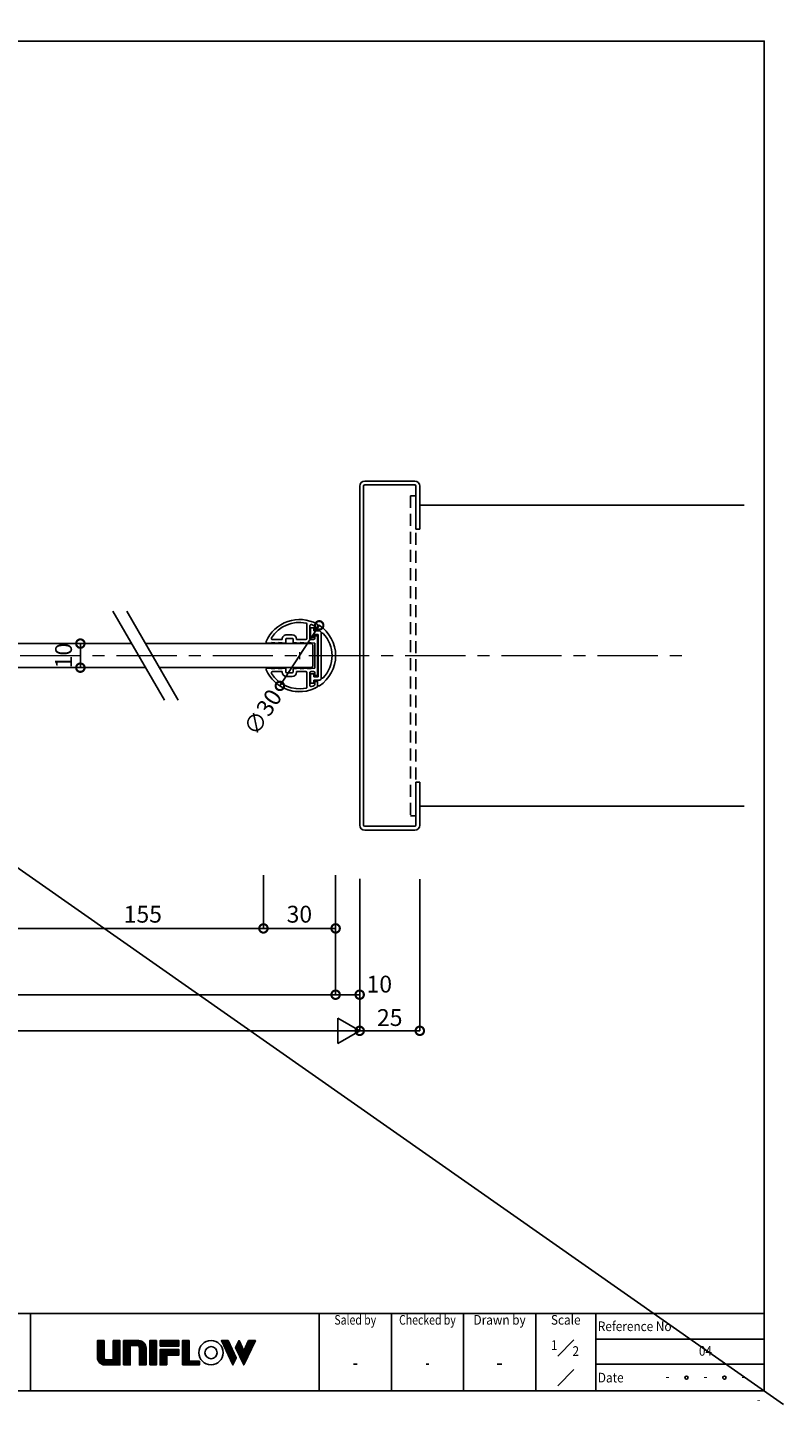
# Model space of a CAD drawing. Units: millimetres. Extents: x -5804 to -2985, y 202 to 2548.
# Drawn here: x -4300 to -3986, y 1063 to 1634 of the extents above; entities that cross this region are included whole.
import ezdxf
from ezdxf.enums import TextEntityAlignment as Align

# ---------------------------------------------------------------- set-up
doc = ezdxf.new("R2010")
doc.units = ezdxf.units.MM
doc.header["$LTSCALE"] = 20
doc.header["$PDMODE"] = 3
doc.header["$PDSIZE"] = 5
for name, pattern in [('AM_ISO08W050', [18, 12, -1.5, 3, -1.5]), ('AM_ISO08W050x2', [9, 6, -0.75, 1.5, -0.75]), ('CENTER', [2, 1.25, -0.25, 0.25, -0.25]), ('HIDDEN', [0.375, 0.25, -0.125]), ('PHANTOM', [63.5, 31.75, -6.35, 6.35, -6.35, 6.35, -6.35])]:
    doc.linetypes.add(name, pattern=pattern)
for name, color, linetype in [('01扉', 7, 'Continuous'), ('02壁', 7, 'Continuous'), ('03寸法扉', 4, 'Continuous'), ('06用紙枠A', 7, 'Continuous'), ('07用紙枠B', 7, 'Continuous'), ('外框', 7, 'Continuous')]:
    doc.layers.add(name, color=color, linetype=linetype)
doc.layers.add('AM_0', color=2, linetype='Continuous', lineweight=25)
doc.layers.add('AM_7', color=6, linetype='AM_ISO08W050', lineweight=13)
doc.layers.add('印刷線', color=1, linetype='Continuous', plot=False)
doc.styles.get("Standard").update_dxf_attribs({"font": 'romans.shx', "bigfont": 'bigfont.shx'})
doc.styles.add('用紙枠', font='romans.shx', dxfattribs={"bigfont": 'bigfont.shx'})
doc.dimstyles.new('1：1', dxfattribs={"dimtxt": 7, "dimasz": 7, "dimexe": 0, "dimexo": 2, "dimgap": 2, "dimtad": 1, "dimdsep": 46, "dimtxsty": 'Standard', "dimblk": 'DOTSMALL', "dimcen": 3, "dimclrd": 4, "dimclre": 4, "dimclrt": 4, "dimadec": 0, "dimazin": 0, "dimtfac": 1, "dimtofl": 0, "dimtmove": 2, "dimatfit": 3, "dimldrblk": 'DOTSMALL', "dimfxl": 1, "dimtolj": 1, "dimtzin": 0, "dimlwd": -1, "dimlwe": -1, "dimarcsym": 0})

# ---------------------------------------------------------------- blocks, each defined once
blk = doc.blocks.new('FRAME')
at = {"layer": '06用紙枠A', "color": 3}
for p, q in [((0, 48.36), (1201.47, 48.36)), ((490.24, 0), (490.24, 48.36)), ((743.97, 0), (743.97, 48.36)), ((923.97, 0), (923.97, 48.36)), ((968.97, 0), (968.97, 48.36)), ((1013.97, 0), (1013.97, 48.36)), ((1058.97, 0), (1058.97, 48.36))]:
    blk.add_line(p, q, dxfattribs=at)
at = {"layer": '06用紙枠A', "color": 2}
for p, q in [((14.99, 0), (14.99, 48.36)), ((14.99, 38.69), (199.48, 38.69)), ((14.99, 29.02), (199.48, 29.02)), ((1096.47, 32.24), (1201.47, 32.24)), ((14.99, 19.35), (199.48, 19.35)), ((14.99, 9.67), (199.48, 9.67)), ((1096.47, 16.64), (1201.47, 16.64))]:
    blk.add_line(p, q, dxfattribs=at)
at = {"layer": '06用紙枠A', "color": 2, "linetype": 'Continuous'}
blk.add_line((64.49, 0), (64.49, 48.36), dxfattribs=at)
at = {"layer": '06用紙枠A', "color": 3, "linetype": 'Continuous'}
for p, q in [((199.48, 0), (199.48, 48.36)), ((1096.47, 0), (1096.47, 48.36))]:
    blk.add_line(p, q, dxfattribs=at)
at = {"layer": '06用紙枠A', "color": 7, "linetype": 'Continuous', "ltscale": 0.2}
for p, q in [((1072.69, 21.7), (1082.75, 31.77)), ((1072.69, 3.29), (1082.75, 13.35))]:
    blk.add_line(p, q, dxfattribs=at)
at = {"layer": '06用紙枠A', "color": 3}
blk.add_lwpolyline([(0, 0), (1201.47, 0), (1201.47, 841.12), (0, 841.12)], close=True, dxfattribs=at)
at = {"layer": '06用紙枠A', "color": 2}
for centre in [(31.49, 43.53), (47.99, 43.53), (31.49, 33.86), (47.99, 33.86), (31.49, 24.18), (47.99, 24.18), (31.49, 14.51), (47.99, 14.51), (1153, 8.32), (1176.66, 8.32), (31.49, 4.84), (47.99, 4.84)]:
    blk.add_circle(centre, 0.981, dxfattribs=at)
at = {"layer": '外框'}
for p, q in [((787.09, 20.81), (787.09, 30.03)), ((787.09, 30.03), (788.48, 30.03)), ((787.22, 30.03), (787.22, 20.81)), ((787.34, 30.03), (787.34, 20.81)), ((787.47, 30.03), (787.47, 20.81)), ((787.6, 30.03), (787.6, 20.81)), ((787.72, 30.03), (787.72, 20.81)), ((787.85, 30.03), (787.85, 20.81)), ((787.97, 30.03), (787.97, 20.81)), ((788.1, 30.03), (788.1, 20.81)), ((788.23, 30.03), (788.23, 20.81)), ((788.35, 30.03), (788.35, 20.81)), ((788.48, 30.03), (788.48, 20.81)), ((796.94, 17.91), (796.94, 30.03)), ((796.94, 30.03), (798.33, 30.03)), ((797.06, 17.66), (797.06, 30.03)), ((797.19, 17.66), (797.19, 30.03)), ((797.32, 17.66), (797.32, 30.03)), ((797.44, 17.66), (797.44, 30.03)), ((797.57, 17.66), (797.57, 30.03)), ((797.7, 17.66), (797.7, 30.03)), ((797.82, 17.66), (797.82, 30.03)), ((797.95, 17.66), (797.95, 30.03)), ((798.07, 17.66), (798.07, 30.03)), ((798.2, 17.66), (798.2, 30.03)), ((798.33, 30.03), (798.33, 17.66)), ((803.38, 30.03), (811.46, 30.03)), ((803.38, 17.66), (803.38, 30.03)), ((810.32, 29.91), (804.77, 29.91)), ((810.32, 29.78), (804.77, 29.78)), ((804.77, 29.78), (804.77, 17.66)), ((813.22, 17.66), (813.22, 26.88)), ((813.35, 26.88), (813.35, 17.66)), ((813.48, 26.88), (813.48, 17.66)), ((813.6, 26.88), (813.6, 17.66)), ((813.73, 26.88), (813.73, 17.66)), ((813.86, 26.88), (813.86, 17.66)), ((813.98, 26.88), (813.98, 17.66)), ((814.11, 26.88), (814.11, 17.66)), ((814.23, 26.88), (814.23, 17.66)), ((814.36, 26.88), (814.36, 17.66)), ((814.49, 26.88), (814.49, 17.66)), ((814.61, 26.88), (814.61, 17.66)), ((873.84, 27.01), (873.98, 27.3)), ((876.98, 20.39), (873.84, 27.01)), ((876.98, 20.68), (873.91, 27.15)), ((873.98, 27.3), (876.98, 20.98)), ((881.24, 29.65), (876.98, 20.68)), ((881.38, 29.65), (876.98, 20.39)), ((876.98, 20.98), (881.1, 29.65)), ((881.1, 29.65), (881.38, 29.65)), ((798.33, 17.66), (790.25, 17.66)), ((791.38, 17.91), (796.94, 17.91)), ((804.77, 17.66), (803.38, 17.66)), ((814.61, 17.66), (813.22, 17.66)), ((826.35, 24.1), (826.35, 17.91)), ((834.81, 24.1), (826.35, 24.1)), ((826.35, 17.91), (827.24, 17.91)), ((826.48, 17.91), (826.48, 24.1)), ((826.61, 17.91), (826.61, 24.1)), ((826.73, 17.91), (826.73, 24.1)), ((826.86, 17.91), (826.86, 24.1)), ((826.99, 17.91), (826.99, 24.1)), ((827.11, 17.91), (827.11, 24.1)), ((827.24, 17.91), (827.24, 23.97)), ((827.24, 23.97), (834.81, 23.97)), ((834.81, 23.97), (834.81, 24.1))]:
    blk.add_line(p, q, dxfattribs=at)
for points in [[(791.38, 19.3), (795.55, 19.3), (795.55, 31.42), (799.72, 31.42), (799.72, 16.27), (790.25, 16.27, -0.414214), (785.7, 20.81), (785.7, 31.42), (789.87, 31.42), (789.87, 20.81, 0.414214)], [(791.38, 19.17), (795.68, 19.17), (795.68, 31.29), (799.59, 31.29), (799.59, 16.4), (790.25, 16.4, -0.414214), (785.83, 20.81), (785.83, 31.29), (789.74, 31.29), (789.74, 20.81, 0.414214)], [(791.38, 19.05), (795.8, 19.05), (795.8, 31.17), (799.46, 31.17), (799.46, 16.52), (790.25, 16.52, -0.414214), (785.95, 20.81), (785.95, 31.17), (789.62, 31.17), (789.62, 20.81, 0.414214)], [(791.38, 18.92), (795.93, 18.92), (795.93, 31.04), (799.34, 31.04), (799.34, 16.65), (790.25, 16.65, -0.414214), (786.08, 20.81), (786.08, 31.04), (789.49, 31.04), (789.49, 20.81, 0.414214)], [(791.38, 18.79), (796.05, 18.79), (796.05, 30.92), (799.21, 30.92), (799.21, 16.77), (790.25, 16.77, -0.414214), (786.21, 20.81), (786.21, 30.92), (789.36, 30.92), (789.36, 20.81, 0.414214)], [(791.38, 18.67), (796.18, 18.67), (796.18, 30.79), (799.08, 30.79), (799.08, 16.9), (790.25, 16.9, -0.414214), (786.33, 20.81), (786.33, 30.79), (789.24, 30.79), (789.24, 20.81, 0.414214)], [(791.38, 18.54), (796.31, 18.54), (796.31, 30.66), (798.96, 30.66), (798.96, 17.03), (790.25, 17.03, -0.414214), (786.46, 20.81), (786.46, 30.66), (789.11, 30.66), (789.11, 20.81, 0.414214)], [(791.38, 18.42), (796.43, 18.42), (796.43, 30.54), (798.83, 30.54), (798.83, 17.15), (790.25, 17.15, -0.414214), (786.59, 20.81), (786.59, 30.54), (788.98, 30.54), (788.98, 20.81, 0.414214)], [(791.38, 18.29), (796.56, 18.29), (796.56, 30.41), (798.71, 30.41), (798.71, 17.28), (790.25, 17.28, -0.414214), (786.71, 20.81), (786.71, 30.41), (788.86, 30.41), (788.86, 20.81, 0.414214)], [(791.38, 18.16), (796.69, 18.16), (796.69, 30.28), (798.58, 30.28), (798.58, 17.41), (790.25, 17.41, -0.414214), (786.84, 20.81), (786.84, 30.28), (788.73, 30.28), (788.73, 20.81, 0.414214)], [(791.38, 18.04), (796.81, 18.04), (796.81, 30.16), (798.45, 30.16), (798.45, 17.53), (790.25, 17.53, -0.414214), (786.96, 20.81), (786.96, 30.16), (788.61, 30.16), (788.61, 20.81, 0.414214)], [(801.99, 16.27), (801.99, 31.42), (811.46, 31.42, -0.414214), (816, 26.88), (816, 16.27), (811.84, 16.27), (811.84, 16.27), (811.84, 26.88, 0.414214), (810.32, 28.39), (806.15, 28.39), (806.15, 16.27)], [(802.11, 16.4), (802.11, 31.29), (811.46, 31.29, -0.414214), (815.88, 26.88), (815.88, 16.4), (811.96, 16.4), (811.96, 26.88, 0.414214), (810.32, 28.52), (806.03, 28.52), (806.03, 16.4)], [(802.24, 16.52), (802.24, 31.17), (811.46, 31.17, -0.414214), (815.75, 26.88), (815.75, 16.52), (812.09, 16.52), (812.09, 26.88, 0.414214), (810.32, 28.64), (805.9, 28.64), (805.9, 16.52)], [(802.37, 16.65), (802.37, 31.04), (811.46, 31.04, -0.414214), (815.62, 26.88), (815.62, 16.65), (812.21, 16.65), (812.21, 26.88, 0.414214), (810.32, 28.77), (805.78, 28.77), (805.78, 16.65)], [(802.49, 16.77), (802.49, 30.92), (811.46, 30.92, -0.414214), (815.5, 26.88), (815.5, 16.77), (812.34, 16.77), (812.34, 26.88, 0.414214), (810.32, 28.9), (805.65, 28.9), (805.65, 16.77)], [(802.62, 16.9), (802.62, 30.79), (811.46, 30.79, -0.414214), (815.37, 26.88), (815.37, 16.9), (812.47, 16.9), (812.47, 26.88, 0.414214), (810.32, 29.02), (805.52, 29.02), (805.52, 16.9)], [(802.75, 17.03), (802.75, 30.66), (811.46, 30.66, -0.414214), (815.24, 26.88), (815.24, 17.03), (812.59, 17.03), (812.59, 26.88, 0.414214), (810.32, 29.15), (805.4, 29.15), (805.4, 17.03)], [(802.87, 17.15), (802.87, 30.54), (811.46, 30.54, -0.414214), (815.12, 26.88), (815.12, 17.15), (812.72, 17.15), (812.72, 26.88, 0.414214), (810.32, 29.27), (805.27, 29.27), (805.27, 17.15)], [(803, 17.28), (803, 30.41), (811.46, 30.41, -0.414214), (814.99, 26.88), (814.99, 17.28), (812.85, 17.28), (812.85, 26.88, 0.414214), (810.32, 29.4), (805.14, 29.4), (805.14, 17.28)], [(803.12, 17.41), (803.12, 30.28), (811.46, 30.28, -0.414214), (814.87, 26.88), (814.87, 17.41), (812.97, 17.41), (812.97, 26.88, 0.414214), (810.32, 29.53), (805.02, 29.53), (805.02, 17.41)], [(803.25, 17.53), (803.25, 30.16), (811.46, 30.16, -0.414214), (814.74, 26.88), (814.74, 17.53), (813.1, 17.53), (813.1, 26.88, 0.414214), (810.32, 29.65), (804.89, 29.65), (804.89, 17.53)]]:
    blk.add_lwpolyline(points, format="xyb", close=True, dxfattribs=at)
for points in [[(803.5, 17.78), (803.5, 29.91), (804.64, 29.91), (804.64, 17.78)], [(803.5, 17.78), (803.5, 29.91), (804.64, 29.91), (804.64, 17.78)], [(803.63, 17.91), (803.63, 29.78), (804.51, 29.78), (804.51, 17.91)], [(803.76, 18.04), (803.76, 29.65), (804.39, 29.65), (804.39, 18.04)], [(803.88, 18.16), (803.88, 29.53), (804.26, 29.53), (804.26, 18.16)], [(804.01, 18.29), (804.01, 29.4), (804.13, 29.4), (804.13, 18.29)], [(818.27, 16.27), (818.27, 31.42), (822.44, 31.42), (822.44, 16.27)], [(818.4, 16.4), (818.4, 31.29), (822.31, 31.29), (822.31, 16.4)], [(818.53, 16.52), (818.53, 31.17), (822.19, 31.17), (822.19, 16.52)], [(818.65, 16.65), (818.65, 31.04), (822.06, 31.04), (822.06, 16.65)], [(818.78, 16.77), (818.78, 30.92), (821.94, 30.92), (821.94, 16.77)], [(818.91, 16.9), (818.91, 30.79), (821.81, 30.79), (821.81, 16.9)], [(819.03, 17.03), (819.03, 30.66), (821.68, 30.66), (821.68, 17.03)], [(819.16, 17.15), (819.16, 30.54), (821.56, 30.54), (821.56, 17.15)], [(819.28, 17.28), (819.28, 30.41), (821.43, 30.41), (821.43, 17.28)], [(819.41, 17.41), (819.41, 30.28), (821.3, 30.28), (821.3, 17.41)], [(819.54, 17.53), (819.54, 30.16), (821.18, 30.16), (821.18, 17.53)], [(819.66, 17.66), (819.66, 30.03), (821.05, 30.03), (821.05, 17.66)], [(819.79, 17.78), (819.79, 29.91), (820.93, 29.91), (820.93, 17.78)], [(819.92, 17.91), (819.92, 29.78), (820.8, 29.78), (820.8, 17.91)], [(820.04, 18.04), (820.04, 29.65), (820.67, 29.65), (820.67, 18.04)], [(820.17, 18.16), (820.17, 29.53), (820.55, 29.53), (820.55, 18.16)], [(820.29, 18.29), (820.29, 29.4), (820.42, 29.4), (820.42, 18.29)], [(824.71, 28.01), (836.46, 28.01), (836.46, 31.42), (824.71, 31.42)], [(828.88, 16.27), (828.88, 22.33), (836.46, 22.33), (836.46, 25.74), (824.71, 25.74), (824.71, 16.27)], [(824.84, 28.14), (836.33, 28.14), (836.33, 31.29), (824.84, 31.29)], [(824.97, 28.26), (836.2, 28.26), (836.2, 31.17), (824.97, 31.17)], [(825.09, 28.39), (836.08, 28.39), (836.08, 31.04), (825.09, 31.04)], [(825.22, 28.52), (835.95, 28.52), (835.95, 30.92), (825.22, 30.92)], [(825.34, 28.64), (835.82, 28.64), (835.82, 30.79), (825.34, 30.79)], [(825.34, 28.64), (835.82, 28.64), (835.82, 30.79), (825.34, 30.79)], [(825.47, 28.77), (835.7, 28.77), (835.7, 30.66), (825.47, 30.66)], [(825.6, 28.9), (835.57, 28.9), (835.57, 30.54), (825.6, 30.54)], [(825.72, 29.02), (835.45, 29.02), (835.45, 30.41), (825.72, 30.41)], [(825.85, 29.15), (835.32, 29.15), (835.32, 30.28), (825.85, 30.28)], [(825.98, 29.27), (835.19, 29.27), (835.19, 30.16), (825.98, 30.16)], [(825.98, 29.27), (835.19, 29.27), (835.19, 30.16), (825.98, 30.16)], [(826.1, 29.4), (835.07, 29.4), (835.07, 30.03), (826.1, 30.03)], [(826.23, 29.53), (834.94, 29.53), (834.94, 29.91), (826.23, 29.91)], [(826.35, 29.65), (834.81, 29.65), (834.81, 29.78), (826.35, 29.78)], [(838.73, 16.27), (838.73, 31.42), (842.89, 31.42), (842.89, 18.54), (849.33, 18.54), (849.33, 16.27)], [(838.85, 16.4), (838.85, 31.29), (842.77, 31.29), (842.77, 18.42), (849.21, 18.42), (849.21, 16.4)], [(838.98, 16.52), (838.98, 31.17), (842.64, 31.17), (842.64, 18.29), (849.08, 18.29), (849.08, 16.52)], [(839.11, 16.65), (839.11, 31.04), (842.52, 31.04), (842.52, 18.16), (848.95, 18.16), (848.95, 16.65)], [(839.23, 16.77), (839.23, 30.92), (842.39, 30.92), (842.39, 18.04), (848.83, 18.04), (848.83, 16.77)], [(839.36, 16.9), (839.36, 30.79), (842.26, 30.79), (842.26, 17.91), (848.7, 17.91), (848.7, 16.9)], [(839.49, 17.03), (839.49, 30.66), (842.14, 30.66), (842.14, 17.78), (848.58, 17.78), (848.58, 17.03)], [(839.61, 17.15), (839.61, 30.54), (842.01, 30.54), (842.01, 17.66), (848.45, 17.66), (848.45, 17.15)], [(839.74, 17.28), (839.74, 30.41), (841.88, 30.41), (841.88, 17.53), (848.32, 17.53), (848.32, 17.28)], [(839.86, 17.41), (839.86, 30.28), (841.76, 30.28), (841.76, 17.41)], [(839.99, 17.53), (839.99, 30.16), (841.63, 30.16), (841.63, 17.53)], [(840.12, 17.66), (840.12, 30.03), (841.51, 30.03), (841.51, 17.66)], [(840.24, 17.78), (840.24, 29.91), (841.38, 29.91), (841.38, 17.78)], [(840.37, 17.91), (840.37, 29.78), (841.25, 29.78), (841.25, 17.91)], [(840.5, 18.04), (840.5, 29.65), (841.13, 29.65), (841.13, 18.04)], [(840.62, 18.16), (840.62, 29.53), (841, 29.53), (841, 18.16)], [(840.75, 18.29), (840.75, 29.4), (840.87, 29.4), (840.87, 18.29)], [(867.16, 31.42), (872.26, 20.68), (870.16, 16.27), (862.97, 31.42)], [(867.08, 31.29), (872.12, 20.68), (870.16, 16.56), (863.17, 31.29)], [(867, 31.17), (871.98, 20.68), (870.16, 16.86), (863.37, 31.17)], [(866.92, 31.04), (871.84, 20.68), (870.16, 17.15), (863.57, 31.04)], [(866.84, 30.92), (871.7, 20.68), (870.16, 17.45), (863.77, 30.92)], [(866.76, 30.79), (871.56, 20.68), (870.16, 17.74), (863.97, 30.79)], [(866.68, 30.66), (871.42, 20.68), (870.16, 18.04), (864.17, 30.66)], [(866.6, 30.54), (871.28, 20.68), (870.16, 18.33), (864.37, 30.54)], [(866.52, 30.41), (871.14, 20.68), (870.16, 18.62), (864.57, 30.41)], [(866.44, 30.28), (871, 20.68), (870.16, 18.92), (864.77, 30.28)], [(866.36, 30.16), (870.86, 20.68), (870.16, 19.21), (864.97, 30.16)], [(866.28, 30.03), (870.72, 20.68), (870.16, 19.51), (865.16, 30.03)], [(866.2, 29.91), (870.58, 20.68), (870.16, 19.8), (865.36, 29.91)], [(866.12, 29.78), (870.44, 20.68), (870.16, 20.1), (865.56, 29.78)], [(866.04, 29.65), (870.3, 20.68), (870.16, 20.39), (865.76, 29.65)], [(865.96, 29.53), (870.16, 20.68), (870.16, 20.68), (865.96, 29.53)], [(876.98, 25.1), (879.98, 31.42), (884.18, 31.42), (876.98, 16.27), (871.88, 27.01), (873.98, 31.42)], [(876.98, 24.8), (880.06, 31.29), (883.98, 31.29), (876.98, 16.56), (872.02, 27.01), (873.98, 31.13)], [(876.98, 24.51), (880.14, 31.17), (883.78, 31.17), (876.98, 16.86), (872.16, 27.01), (873.98, 30.83)], [(876.98, 24.21), (880.22, 31.04), (883.58, 31.04), (876.98, 17.15), (872.3, 27.01), (873.98, 30.54)], [(876.98, 23.92), (880.3, 30.92), (883.38, 30.92), (876.98, 17.45), (872.44, 27.01), (873.98, 30.24)], [(876.98, 23.63), (880.38, 30.79), (883.18, 30.79), (876.98, 17.74), (872.58, 27.01), (873.98, 29.95)], [(876.98, 23.33), (880.46, 30.66), (882.98, 30.66), (876.98, 18.04), (872.72, 27.01), (873.98, 29.65)], [(876.98, 23.04), (880.54, 30.54), (882.78, 30.54), (876.98, 18.33), (872.86, 27.01), (873.98, 29.36)], [(876.98, 22.74), (880.62, 30.41), (882.58, 30.41), (876.98, 18.62), (873, 27.01), (873.98, 29.07)], [(876.98, 22.45), (880.7, 30.28), (882.38, 30.28), (876.98, 18.92), (873.14, 27.01), (873.98, 28.77)], [(876.98, 22.16), (880.78, 30.16), (882.18, 30.16), (876.98, 19.21), (873.28, 27.01), (873.98, 28.48)], [(876.98, 21.86), (880.86, 30.03), (881.98, 30.03), (876.98, 19.51), (873.42, 27.01), (873.98, 28.18)], [(876.98, 21.57), (880.94, 29.91), (881.78, 29.91), (876.98, 19.8), (873.56, 27.01), (873.98, 27.89)], [(876.98, 21.27), (881.02, 29.78), (881.58, 29.78), (876.98, 20.1), (873.7, 27.01), (873.98, 27.59)], [(876.98, 21.27), (881.02, 29.78), (881.58, 29.78), (876.98, 20.1), (873.7, 27.01), (873.98, 27.59)], [(876.98, 21.27), (881.02, 29.78), (881.58, 29.78), (876.98, 20.1), (873.7, 27.01), (873.98, 27.59)], [(791.38, 17.78), (797.06, 17.78), (797.06, 17.78), (791.38, 17.78)], [(791.38, 17.78), (797.06, 17.78), (797.06, 17.78), (791.38, 17.78)], [(828.75, 16.4), (828.75, 22.46), (836.33, 22.46), (836.33, 25.61), (824.84, 25.61), (824.84, 16.4)], [(828.63, 16.52), (828.63, 22.58), (836.2, 22.58), (836.2, 25.49), (824.97, 25.49), (824.97, 16.52)], [(828.5, 16.65), (828.5, 22.71), (836.08, 22.71), (836.08, 25.36), (825.09, 25.36), (825.09, 16.65)], [(828.37, 16.77), (828.37, 22.84), (835.95, 22.84), (835.95, 25.23), (825.22, 25.23), (825.22, 16.77)], [(828.25, 16.9), (828.25, 22.96), (835.82, 22.96), (835.82, 25.11), (825.34, 25.11), (825.34, 16.9)], [(828.12, 17.03), (828.12, 23.09), (835.7, 23.09), (835.7, 24.98), (825.47, 24.98), (825.47, 17.03)], [(828, 17.15), (828, 23.21), (835.57, 23.21), (835.57, 24.86), (825.6, 24.86), (825.6, 17.15)], [(827.87, 17.28), (827.87, 23.34), (835.45, 23.34), (835.45, 24.73), (825.72, 24.73), (825.72, 17.28)], [(827.74, 17.41), (827.74, 23.47), (835.32, 23.47), (835.32, 24.6), (825.85, 24.6), (825.85, 17.41)], [(827.62, 17.53), (827.62, 23.59), (835.19, 23.59), (835.19, 24.48), (825.98, 24.48), (825.98, 17.53)], [(827.49, 17.66), (827.49, 23.72), (835.07, 23.72), (835.07, 24.35), (826.1, 24.35), (826.1, 17.66)], [(827.36, 17.78), (827.36, 23.85), (834.94, 23.85), (834.94, 24.22), (826.23, 24.22), (826.23, 17.78)]]:
    blk.add_lwpolyline(points, close=True, dxfattribs=at)
at = {"layer": '外框', "color": 240}
for radius in [7.58, 3.79]:
    blk.add_circle((856.53, 23.85), radius, dxfattribs=at)
at = {"layer": '外框'}
for centre, radius, start, end in [((810.32, 26.88), 3.16, 0, 90), ((810.32, 26.88), 3.03, 0, 90), ((810.32, 26.88), 2.9, 0, 90), ((810.32, 26.88), 3.28, 0, 74.05763), ((811.46, 26.88), 3.16, 0, 90), ((810.32, 26.88), 3.41, 0, 67.62553), ((811.46, 26.88), 3.03, 0, 80.40593), ((811.46, 26.88), 2.9, 0, 73.29527), ((811.46, 26.88), 2.78, 0, 65.53474), ((811.46, 26.88), 2.65, 0, 56.79618), ((811.46, 26.88), 2.53, 0, 46.45778), ((790.25, 20.81), 3.16, 180, 270), ((791.38, 20.81), 4.17, 180, 203.43549), ((791.38, 20.81), 4.04, 180, 213.55731), ((791.38, 20.81), 3.91, 180, 221.64195), ((791.38, 20.81), 3.79, 180, 228.7566), ((791.38, 20.81), 3.66, 180, 235.32188), ((791.38, 20.81), 3.54, 180, 241.56311), ((791.38, 20.81), 3.41, 180, 247.62553), ((791.38, 20.81), 3.28, 180, 254.05763), ((791.38, 20.81), 3.16, 180, 270), ((791.38, 20.81), 3.03, 180, 270), ((791.38, 20.81), 2.9, 180, 270)]:
    blk.add_arc(centre, radius, start, end, dxfattribs=at)
at = {"color": 2, "insert": (4.17, 10.16), "char_height": 5.25, "width": 30.975, "attachment_point": 1, "rotation": 90, "style": '用紙枠'}
blk.add_mtext('Revision', dxfattribs=at)
at = {"layer": '06用紙枠A', "color": 7, "linetype": 'Continuous', "style": '用紙枠', "width": 0.9}
for s, rotation, p in [('Project Title', 359.99981, (203.76, 43.53)), ('Drawing Name', 0.00024, (494.51, 43.53))]:
    blk.add_text(s, height=6, rotation=rotation, dxfattribs=at).set_placement(p, align=Align.MIDDLE_LEFT)
at = {"layer": '06用紙枠A', "color": 7, "linetype": 'Continuous', "style": '用紙枠'}
for s, height, rotation, width, p in [('Saled by', 6, 359.99961, 0.8, (946.47, 43.53)), ('Checked by', 6, 359.99961, 0.8, (991.47, 43.53)), ('Drawn by', 6, 359.9996, 0.9, (1036.47, 43.53)), ('Scale', 6, 0.0004, 0.9, (1077.72, 43.53)), ('-', 10, 359.9996, 0.7, (946.47, 16.64)), ('-', 10, 359.9996, 0.55, (991.47, 16.64))]:
    blk.add_text(s, height=height, rotation=rotation, dxfattribs=dict(at, width=width)).set_placement(p, align=Align.MIDDLE)
at = {"layer": '06用紙枠A', "color": 7, "linetype": 'Continuous', "style": '用紙枠', "width": 0.9}
for s, p in [('Reference No', (1097.74, 40.3)), ('Date', (1097.74, 8.32))]:
    blk.add_text(s, height=6, dxfattribs=at).set_placement(p, align=Align.MIDDLE_LEFT)
blk.add_text('1', height=6, dxfattribs=at).set_placement((1072.54, 28.57), align=Align.MIDDLE_RIGHT)
at = {"layer": '07用紙枠B', "color": 7, "linetype": 'Continuous', "style": '用紙枠', "width": 0.9}
for s, height, p in [('Smart Swing Door model SMT', 9, (352.33, 19.18)), ('-', 10, (1036.47, 16.64))]:
    blk.add_text(s, height=height, rotation=359.9996, dxfattribs=at).set_placement(p, align=Align.MIDDLE)
for p in [(1141.17, 8.32), (1164.83, 8.32), (1188.49, 8.32)]:
    blk.add_text('-', height=6, dxfattribs=at).set_placement(p, align=Align.MIDDLE)
at = {"layer": 'Defpoints', "color": 7, "linetype": 'Continuous', "style": '用紙枠', "oblique": 15, "width": 0.9}
blk.add_text('-', height=5.25, rotation=359.9996, dxfattribs=at).set_placement((1199.14, -2.83), align=Align.TOP_RIGHT)
blk = doc.blocks.new('戸先緩衝材')
at = {"layer": 'AM_0'}
for p, q in [((0.2, 12.09), (0.2, 10.25)), ((3.2, 11.5), (1.7, 11.5)), ((1.7, 10.25), (1.7, 11.5)), ((3.2, 7.5), (3.2, 11.5)), ((-0.8, 10.25), (-1.3, 9.75)), ((-1.3, 9.75), (-1.3, -9.75)), ((1.7, 10.25), (-0.8, 10.25)), ((0, 8.75), (0, -8.75)), ((1.7, 8.75), (0, 8.75)), ((1.7, 7.5), (1.7, 8.75)), ((3.2, 7.5), (1.7, 7.5)), ((-0.8, -10.25), (-1.3, -9.75)), ((1.7, -10.25), (-0.8, -10.25)), ((1.7, -8.75), (0, -8.75)), ((0.2, -10.25), (0.2, -12.09)), ((3.2, -7.5), (1.7, -7.5)), ((1.7, -7.5), (1.7, -8.75)), ((1.7, -10.25), (1.7, -11.5)), ((3.2, -7.5), (3.2, -11.5)), ((3.2, -11.5), (1.7, -11.5))]:
    blk.add_line(p, q, dxfattribs=at)
for centre, radius, start, end in [((7.7, 0), 15, 123.4854, 236.5146), ((-0.3, 12.09), 0.5, 0, 123.4854), ((7.7, 0), 13.5, 136.9509, 223.0491), ((-1.8, 8.87), 0.5, 0, 136.9509), ((-1.8, -8.87), 0.5, 223.0491, 360), ((-0.3, -12.09), 0.5, 236.5146, 0)]:
    blk.add_arc(centre, radius, start, end, dxfattribs=at)
blk = doc.blocks.new('戸先ﾊﾟｲﾌﾟ_PV 02')
at = {"layer": 'AM_0', "color": 111}
for p, q in [((0, 10.75), (0, 12.7)), ((1.2, 10.75), (1.2, 11.97)), ((3.2, 12.4), (3.2, 7.15)), ((4.4, 13.04), (4.4, 7.15)), ((1.2, 10.75), (0, 10.75)), ((0, 8.25), (0, -8.25)), ((1.2, 8.25), (0, 8.25)), ((1.2, 7.15), (1.2, 8.25)), ((2.7, 6.65), (1.7, 6.65)), ((4.9, 6.65), (8.7, 6.65)), ((8.7, 6.65), (8.7, 6.85)), ((10.2, 5.45), (10.2, 6.85)), ((10.5, 8.65), (12.9, 8.65)), ((10.5, 7.15), (12.9, 7.15)), ((13.2, 5.15), (13.2, 6.85)), ((14.7, 6.65), (14.7, 6.85)), ((14.7, 6.65), (18.71, 6.65)), ((4.2, 5.45), (1.2, 5.15)), ((1.2, 5.15), (1.2, -5.15)), ((7.2, 5.45), (4.2, 5.15)), ((4.2, 5.15), (4.2, 5.45)), ((7.2, 5.15), (7.2, 5.45)), ((10.2, 5.45), (7.2, 5.15)), ((16.2, 5.45), (13.2, 5.15)), ((13.2, 5.15), (13.2, 5.45)), ((13.2, 5.15), (13.2, 5.45)), ((13.2, 5.15), (13.2, 5.45)), ((19.2, 5.45), (16.2, 5.15)), ((16.2, 5.15), (16.2, 5.45)), ((19.2, 5.15), (19.2, 5.45)), ((19.2, 5.15), (20.85, 5.15)), ((4.2, -5.45), (1.2, -5.15)), ((7.2, -5.45), (4.2, -5.15)), ((4.2, -5.15), (4.2, -5.45)), ((7.2, -5.15), (7.2, -5.45)), ((10.2, -5.45), (7.2, -5.15)), ((10.2, -5.45), (10.2, -6.85)), ((16.2, -5.45), (13.2, -5.15)), ((13.2, -5.15), (13.2, -5.45)), ((13.2, -5.15), (13.2, -5.45)), ((13.2, -5.15), (13.2, -5.45)), ((13.2, -5.15), (13.2, -6.85)), ((19.2, -5.45), (16.2, -5.15)), ((16.2, -5.15), (16.2, -5.45)), ((19.2, -5.15), (20.85, -5.15)), ((19.2, -5.15), (19.2, -5.45)), ((1.2, -8.25), (0, -8.25)), ((1.2, -10.75), (0, -10.75)), ((0, -10.75), (0, -12.7)), ((1.2, -7.15), (1.2, -8.25)), ((1.2, -10.75), (1.2, -11.97)), ((2.7, -6.65), (1.7, -6.65)), ((3.2, -12.4), (3.2, -7.15)), ((4.4, -13.04), (4.4, -7.15)), ((4.9, -6.65), (8.7, -6.65)), ((8.7, -6.65), (8.7, -6.85)), ((10.5, -7.15), (12.9, -7.15)), ((10.5, -8.65), (12.9, -8.65)), ((14.7, -6.65), (18.71, -6.65)), ((14.7, -6.65), (14.7, -6.85))]:
    blk.add_line(p, q, dxfattribs=at)
for centre, radius, start, end in [((0.5, 12.7), 0.5, 118.8657, 180), ((7.5, 0), 15, 22.933, 118.8657), ((1.7, 11.97), 0.5, 115.8547, 180), ((7.5, 0), 13.8, 111.1556, 115.8547), ((2.7, 12.4), 0.5, 0, 111.1556), ((4.9, 13.04), 0.5, 101.2733, 180), ((7.5, 0), 13.8, 32.52, 101.2733), ((1.7, 7.15), 0.5, 180, 270), ((2.7, 7.15), 0.5, 270, 0), ((4.9, 7.15), 0.5, 180, 270), ((10.5, 6.85), 1.8, 90, 180), ((10.5, 6.85), 0.3, 90, 180), ((12.9, 6.85), 1.8, 0, 90), ((12.9, 6.85), 0.3, 0, 90), ((18.71, 7.15), 0.5, 270, 32.52), ((20.85, 5.65), 0.5, 270, 22.933), ((20.85, -5.65), 0.5, 337.067, 90), ((7.5, 0), 15, 241.1343, 337.067), ((1.7, -7.15), 0.5, 90, 180), ((2.7, -7.15), 0.5, 0, 90), ((4.9, -7.15), 0.5, 90, 180), ((7.5, 0), 13.8, 258.7267, 327.48), ((10.5, -6.85), 1.8, 180, 270), ((10.5, -6.85), 0.3, 180, 270), ((12.9, -6.85), 0.3, 270, 0), ((12.9, -6.85), 1.8, 270, 0), ((18.71, -7.15), 0.5, 327.48, 90), ((0.5, -12.7), 0.5, 180, 241.1343), ((1.7, -11.97), 0.5, 180, 244.1453), ((7.5, 0), 13.8, 244.1453, 248.8444), ((2.7, -12.4), 0.5, 248.8444, 0), ((4.9, -13.04), 0.5, 180, 258.7267)]:
    blk.add_arc(centre, radius, start, end, dxfattribs=at)
blk = doc.blocks.new('_DotSmall')
at = {"layer": '03寸法扉', "color": 0, "linetype": 'ByBlock', "const_width": 0.5}
blk.add_lwpolyline([(-0.0625, 0, 1), (0.0625, 0, 1)], format="xyb", close=True, dxfattribs=at)
blk = doc.blocks.new('*D80')
at = {"layer": '03寸法扉', "color": 4, "transparency": 16777216}
for p, q in [((-4171.94, 1280.72), (-4171.94, 1232.72)), ((-4161.94, 1280.86), (-4161.94, 1232.72)), ((-4171.94, 1232.72), (-4161.94, 1232.72))]:
    blk.add_line(p, q, dxfattribs=at)
at = {"layer": 'Defpoints', "color": 0, "transparency": 16777216}
for p in [(-4171.94, 1282.72), (-4161.94, 1282.86), (-4161.94, 1232.72)]:
    blk.add_point(p, dxfattribs=at)
at = {"layer": '03寸法扉', "color": 4, "transparency": 16777216, "xscale": 7, "yscale": 7, "zscale": 7, "rotation": 180}
blk.add_blockref('_DotSmall', (-4171.94, 1232.72), dxfattribs=at)
at = {"layer": '03寸法扉', "color": 4, "transparency": 16777216, "xscale": 7, "yscale": 7, "zscale": 7}
blk.add_blockref('_DotSmall', (-4161.94, 1232.72), dxfattribs=at)
at = {"layer": '03寸法扉', "color": 4, "transparency": 16777216, "insert": (-4153.78, 1237.12), "char_height": 7, "attachment_point": 5}
blk.add_mtext('\\A1;10', dxfattribs=at)
blk = doc.blocks.new('*D83')
at = {"layer": '03寸法扉', "color": 4, "transparency": 16777216}
for p, q in [((-4616.58, 1278.72), (-4616.58, 1232.72)), ((-4171.94, 1280.51), (-4171.94, 1232.72)), ((-4616.58, 1232.72), (-4171.94, 1232.72))]:
    blk.add_line(p, q, dxfattribs=at)
at = {"layer": 'Defpoints', "color": 0, "transparency": 16777216}
for p in [(-4171.94, 1282.51), (-4616.58, 1280.72), (-4171.94, 1232.72)]:
    blk.add_point(p, dxfattribs=at)
at = {"layer": '03寸法扉', "color": 4, "transparency": 16777216, "xscale": 7, "yscale": 7, "zscale": 7, "rotation": 180}
blk.add_blockref('_DotSmall', (-4616.58, 1232.72), dxfattribs=at)
at = {"layer": '03寸法扉', "color": 4, "transparency": 16777216, "xscale": 7, "yscale": 7, "zscale": 7}
blk.add_blockref('_DotSmall', (-4171.94, 1232.72), dxfattribs=at)
at = {"layer": '03寸法扉', "color": 4, "transparency": 16777216, "insert": (-4394.26, 1238.22), "char_height": 7, "attachment_point": 5}
blk.add_mtext('\\A1;DW', dxfattribs=at)
blk = doc.blocks.new('*D84')
at = {"layer": '03寸法扉', "color": 4, "transparency": 16777216}
for p, q in [((-4626.58, 1280.72), (-4626.58, 1217.72)), ((-4161.94, 1277.02), (-4161.94, 1217.72)), ((-4626.58, 1217.72), (-4161.94, 1217.72))]:
    blk.add_line(p, q, dxfattribs=at)
at = {"layer": 'Defpoints', "color": 0, "transparency": 16777216}
for p in [(-4626.58, 1282.72), (-4161.94, 1279.02), (-4161.94, 1217.72)]:
    blk.add_point(p, dxfattribs=at)
at = {"layer": '03寸法扉', "color": 4, "transparency": 16777216, "xscale": 7, "yscale": 7, "zscale": 7, "rotation": 180}
blk.add_blockref('_DotSmall', (-4626.58, 1217.72), dxfattribs=at)
at = {"layer": '03寸法扉', "color": 4, "transparency": 16777216, "xscale": 7, "yscale": 7, "zscale": 7}
blk.add_blockref('_DotSmall', (-4161.94, 1217.72), dxfattribs=at)
at = {"layer": '03寸法扉', "color": 4, "transparency": 16777216, "insert": (-4394.26, 1223.22), "char_height": 7, "attachment_point": 5}
blk.add_mtext('\\A1;W', dxfattribs=at)
blk = doc.blocks.new('*D85')
at = {"color": 4, "transparency": 16777216}
for p, q in [((-4278.56, 1378.57), (-4278.04, 1378.57)), ((-4278.04, 1368.57), (-4278.04, 1378.57)), ((-4278.56, 1368.57), (-4278.04, 1368.57))]:
    blk.add_line(p, q, dxfattribs=at)
at = {"layer": 'Defpoints', "color": 0, "transparency": 16777216}
for p in [(-4278.04, 1378.57), (-4276.56, 1378.57), (-4276.56, 1368.57)]:
    blk.add_point(p, dxfattribs=at)
at = {"color": 4, "transparency": 16777216, "xscale": 7, "yscale": 7, "zscale": 7}
for p, rotation in [((-4278.04, 1378.57), 90), ((-4278.04, 1368.57), 270)]:
    blk.add_blockref('_DotSmall', p, dxfattribs=dict(at, rotation=rotation))
at = {"color": 4, "transparency": 16777216, "insert": (-4285.04, 1373.57), "char_height": 7, "attachment_point": 5, "rotation": 90}
blk.add_mtext('\\A1;10', dxfattribs=at)
blk = doc.blocks.new('*D88')
at = {"layer": '03寸法扉', "color": 4, "transparency": 16777216}
for p, q in [((-4161.94, 1280.72), (-4161.94, 1217.72)), ((-4136.94, 1280.72), (-4136.94, 1217.72)), ((-4161.94, 1217.72), (-4136.94, 1217.72))]:
    blk.add_line(p, q, dxfattribs=at)
at = {"layer": 'Defpoints', "color": 0, "transparency": 16777216}
for p in [(-4161.94, 1282.72), (-4136.94, 1282.72), (-4136.94, 1217.72)]:
    blk.add_point(p, dxfattribs=at)
at = {"layer": '03寸法扉', "color": 4, "transparency": 16777216, "xscale": 7, "yscale": 7, "zscale": 7, "rotation": 180}
blk.add_blockref('_DotSmall', (-4161.94, 1217.72), dxfattribs=at)
at = {"layer": '03寸法扉', "color": 4, "transparency": 16777216, "xscale": 7, "yscale": 7, "zscale": 7}
blk.add_blockref('_DotSmall', (-4136.94, 1217.72), dxfattribs=at)
at = {"layer": '03寸法扉', "color": 4, "transparency": 16777216, "insert": (-4149.44, 1223.22), "char_height": 7, "attachment_point": 5}
blk.add_mtext('\\A1;25', dxfattribs=at)
blk = doc.blocks.new('*D91')
at = {"color": 4, "transparency": 16777216}
blk.add_line((-4178.76, 1386.15), (-4195.12, 1361), dxfattribs=at)
blk.add_arc((-4186.94, 1373.57), 15, 236.9528, 295.8459, dxfattribs=at)
at = {"layer": 'Defpoints', "color": 0, "transparency": 16777216}
for p in [(-4178.76, 1386.15), (-4195.12, 1361)]:
    blk.add_point(p, dxfattribs=at)
at = {"color": 4, "transparency": 16777216, "xscale": 7, "yscale": 7, "zscale": 7}
for p, rotation in [((-4178.76, 1386.15), 56.95283882344859), ((-4195.12, 1361), 236.9528388234486)]:
    blk.add_blockref('_DotSmall', p, dxfattribs=dict(at, rotation=rotation))
at = {"color": 4, "transparency": 16777216, "insert": (-4202.23, 1350.07), "char_height": 7, "attachment_point": 5, "rotation": 56.9528}
blk.add_mtext('\\A1;∅30', dxfattribs=at)
blk = doc.blocks.new('*D93')
at = {"layer": '03寸法扉', "color": 4, "transparency": 16777216}
for p, q in [((-4201.94, 1282.26), (-4201.94, 1260.26)), ((-4171.94, 1282.33), (-4171.94, 1260.26)), ((-4201.94, 1260.26), (-4171.94, 1260.26))]:
    blk.add_line(p, q, dxfattribs=at)
at = {"layer": 'Defpoints', "color": 0, "transparency": 16777216}
for p in [(-4201.94, 1284.26), (-4171.94, 1284.33), (-4171.94, 1260.26)]:
    blk.add_point(p, dxfattribs=at)
at = {"layer": '03寸法扉', "color": 4, "transparency": 16777216, "xscale": 7, "yscale": 7, "zscale": 7, "rotation": 180}
blk.add_blockref('_DotSmall', (-4201.94, 1260.26), dxfattribs=at)
at = {"layer": '03寸法扉', "color": 4, "transparency": 16777216, "xscale": 7, "yscale": 7, "zscale": 7}
blk.add_blockref('_DotSmall', (-4171.94, 1260.26), dxfattribs=at)
at = {"layer": '03寸法扉', "color": 4, "transparency": 16777216, "insert": (-4187.01, 1266.16), "char_height": 7, "attachment_point": 5}
blk.add_mtext('\\A1;30', dxfattribs=at)
blk = doc.blocks.new('*D94')
at = {"layer": '03寸法扉', "color": 4, "transparency": 16777216}
for p, q in [((-4309.88, 1284.99), (-4309.88, 1260.26)), ((-4201.94, 1282.33), (-4201.94, 1260.26)), ((-4309.88, 1260.26), (-4201.94, 1260.26))]:
    blk.add_line(p, q, dxfattribs=at)
at = {"layer": 'Defpoints', "color": 0, "transparency": 16777216}
for p in [(-4309.88, 1286.99), (-4201.94, 1284.33), (-4201.94, 1260.26)]:
    blk.add_point(p, dxfattribs=at)
at = {"layer": '03寸法扉', "color": 4, "transparency": 16777216, "xscale": 7, "yscale": 7, "zscale": 7, "rotation": 180}
blk.add_blockref('_DotSmall', (-4309.88, 1260.26), dxfattribs=at)
at = {"layer": '03寸法扉', "color": 4, "transparency": 16777216, "xscale": 7, "yscale": 7, "zscale": 7}
blk.add_blockref('_DotSmall', (-4201.94, 1260.26), dxfattribs=at)
at = {"layer": '03寸法扉', "color": 4, "transparency": 16777216, "insert": (-4252.08, 1266.16), "char_height": 7, "attachment_point": 5}
blk.add_mtext('\\A1;155', dxfattribs=at)

msp = doc.modelspace()

# ---------------------------------------------------------------- linework, layer by layer
at = {"color": 212, "linetype": 'HIDDEN', "lineweight": -2}
for p, q in [((-4140.84, 1439.9648), (-4140.84, 1307.0739)), ((-4138.54, 1307.0739), (-4138.54, 1439.9648))]:
    msp.add_line(p, q, dxfattribs=at)
at = {"color": 212, "linetype": 'ByBlock', "lineweight": -2}
for p, q in [((-4138.54, 1439.9648), (-4140.84, 1439.9648)), ((-4140.84, 1307.0739), (-4138.54, 1307.0739))]:
    msp.add_line(p, q, dxfattribs=at)
at = {"layer": '01扉', "color": 7}
for p, q in [((-4243.1325, 1355.0696), (-4264.4995, 1392.0782)), ((-4237.4024, 1355.0696), (-4258.7693, 1392.0782))]:
    msp.add_line(p, q, dxfattribs=at)
at = {"layer": '02壁', "color": 7}
for p, q in [((-4002.04, 1436.0739), (-4136.94, 1436.0739)), ((-4136.94, 1311.0739), (-4002.04, 1311.0739))]:
    msp.add_line(p, q, dxfattribs=at)
at = {"layer": '03寸法扉'}
for p, q in [((-4161.94, 1217.7241), (-4171.0475, 1222.9823)), ((-4171.0475, 1222.9823), (-4171.0475, 1212.4659)), ((-4161.94, 1217.7241), (-4171.0475, 1212.4659))]:
    msp.add_line(p, q, dxfattribs=at)
at = {"layer": 'AM_0'}
for p, q in [((-4161.94, 1303.1739), (-4161.94, 1443.9739)), ((-4160.34, 1303.1739), (-4160.34, 1443.9739)), ((-4159.84, 1446.0739), (-4139.04, 1446.0739)), ((-4159.84, 1444.4739), (-4139.04, 1444.4739)), ((-4138.54, 1426.0739), (-4138.54, 1443.9739)), ((-4136.94, 1426.0739), (-4136.94, 1443.9739)), ((-4138.54, 1426.0739), (-4136.94, 1426.0739)), ((-4138.54, 1321.0739), (-4138.54, 1303.1739)), ((-4138.54, 1321.0739), (-4136.94, 1321.0739)), ((-4136.94, 1321.0739), (-4136.94, 1303.1739)), ((-4159.84, 1302.6739), (-4139.04, 1302.6739)), ((-4159.84, 1301.0739), (-4139.04, 1301.0739))]:
    msp.add_line(p, q, dxfattribs=at)
at = {"layer": 'AM_0', "color": 151}
for p, q in [((-4256.7028, 1378.5739), (-4337.8813, 1378.5739)), ((-4181.94, 1378.5739), (-4250.9726, 1378.5739)), ((-4181.94, 1378.5739), (-4181.44, 1378.0739)), ((-4181.44, 1378.0739), (-4181.44, 1369.0739)), ((-4250.9292, 1368.5739), (-4337.8813, 1368.5739)), ((-4181.94, 1368.5739), (-4245.1991, 1368.5739)), ((-4181.44, 1369.0739), (-4181.94, 1368.5739))]:
    msp.add_line(p, q, dxfattribs=at)
at = {"layer": 'AM_0'}
for centre, radius, start, end in [((-4159.84, 1443.9739), 2.1, 90, 180), ((-4159.84, 1443.9739), 0.5, 90, 180), ((-4139.04, 1443.9739), 2.1, 0, 90), ((-4139.04, 1443.9739), 0.5, 0, 90), ((-4159.84, 1303.1739), 2.1, 180, 270), ((-4159.84, 1303.1739), 0.5, 180, 270), ((-4139.04, 1303.1739), 0.5, 270, 0), ((-4139.04, 1303.1739), 2.1, 270, 0)]:
    msp.add_arc(centre, radius, start, end, dxfattribs=at)
at = {"layer": 'AM_7', "linetype": 'CENTER'}
msp.add_line((-4783.0129, 1373.5739), (-4025.1172, 1373.5739), dxfattribs=at)
at = {"layer": 'AM_7', "linetype": 'AM_ISO08W050x2'}
msp.add_line((-4186.94, 1375.0229), (-4186.94, 1372.1061), dxfattribs=at)
at = {"layer": '印刷線'}
msp.add_line((-4802.7572, 1634.4727), (-3985.7592, 1062.5101), dxfattribs=at)

# ---------------------------------------------------------------- block references
at = {"layer": '06用紙枠A', "linetype": 'PHANTOM', "xscale": 0.6666666666666666, "yscale": 0.6666666666666666, "zscale": 0.6666666666666666}
msp.add_blockref('FRAME', (-4794.7475, 1068.1176), dxfattribs=at)
at = {"layer": 'AM_0', "rotation": 180}
for name, p in [('戸先ﾊﾟｲﾌﾟ_PV 02', (-4179.44, 1373.5739)), ('戸先緩衝材', (-4179.24, 1373.5739))]:
    msp.add_blockref(name, p, dxfattribs=at)

# ---------------------------------------------------------------- texts
at = {"layer": '06用紙枠A', "color": 7, "linetype": 'Continuous', "style": '用紙枠', "width": 0.9}
msp.add_text('2', height=4, dxfattribs=at).set_placement((-4073.4525, 1084.6981), align=Align.MIDDLE_LEFT)
msp.add_text('04', height=4, dxfattribs=at).set_placement((-4018.1949, 1084.2391), align=Align.MIDDLE)

# ---------------------------------------------------------------- dimensions: what is measured, and where the dimension line sits
at = {"color": 2}
dim = msp.add_diameter_dim_2p(p1=(-4178.7601, 1386.1472), p2=(-4195.1199, 1361.0005), dimstyle='1：1', dxfattribs=at)
dim.commit()
dim.dimension.update_dxf_attribs({"geometry": '*D91', "text_midpoint": (-4202.2297, 1350.0722), "dimtype": 163})
dim = msp.add_linear_dim(base=(-4278.0422, 1378.5739), p1=(-4276.5604, 1368.5739), p2=(-4276.5604, 1378.5739), angle=90, dimstyle='1：1')
dim.commit()
dim.dimension.update_dxf_attribs({"geometry": '*D85', "text_midpoint": (-4285.0422, 1373.5739)})
at = {"layer": '03寸法扉', "color": 5}
dim = msp.add_linear_dim(base=(-4201.94, 1260.2634), p1=(-4309.8813, 1286.9902), p2=(-4201.94, 1284.3321), text='155', dimstyle='1：1', dxfattribs=at)
dim.commit()
dim.dimension.update_dxf_attribs({"geometry": '*D94', "text_midpoint": (-4252.0803, 1266.1552), "dimtype": 160})
at = {"layer": '03寸法扉'}
for base, p1, p2, text, picture, middle in [((-4161.94, 1217.7241), (-4626.5765, 1282.7241), (-4161.94, 1279.0241), 'W', '*D84', (-4394.2582, 1223.2241)), ((-4171.94, 1232.7241), (-4616.5765, 1280.7241), (-4171.94, 1282.5065), 'DW', '*D83', (-4394.2582, 1238.2241))]:
    dim = msp.add_linear_dim(base=base, p1=p1, p2=p2, text=text, dimstyle='1：1', dxfattribs=at)
    dim.commit()
    dim.dimension.update_dxf_attribs({"geometry": picture, "text_midpoint": middle})
at = {"layer": '03寸法扉', "color": 5}
for base, p1, p2, picture, middle in [((-4171.94, 1260.2634), (-4201.94, 1284.2634), (-4171.94, 1284.3321), '*D93', (-4187.014, 1266.1552)), ((-4161.94, 1232.7241), (-4171.94, 1282.7241), (-4161.94, 1282.8614), '*D80', (-4153.7754, 1237.1219))]:
    dim = msp.add_linear_dim(base=base, p1=p1, p2=p2, dimstyle='1：1', dxfattribs=at)
    dim.commit()
    dim.dimension.update_dxf_attribs({"geometry": picture, "text_midpoint": middle, "dimtype": 160})
at = {"layer": '03寸法扉'}
dim = msp.add_linear_dim(base=(-4136.94, 1217.7241), p1=(-4161.94, 1282.7241), p2=(-4136.94, 1282.7241), dimstyle='1：1', dxfattribs=at)
dim.commit()
dim.dimension.update_dxf_attribs({"geometry": '*D88', "text_midpoint": (-4149.44, 1223.2241)})

doc.saveas('drawing.dxf')
